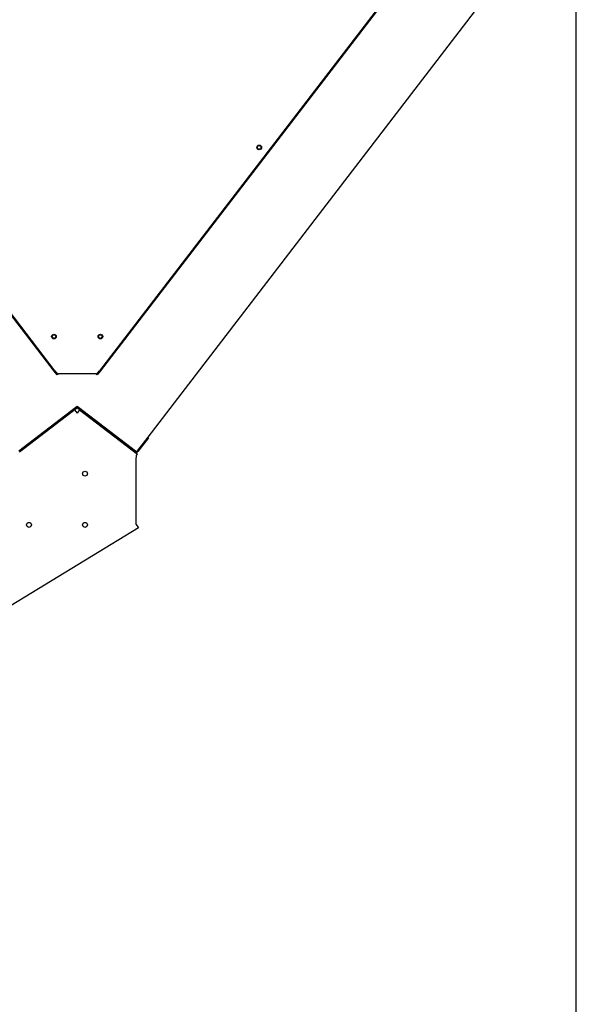
# Paper-space layout 'Layout1' of a CAD drawing. Units: inches. Extents: x 0 to 16.7, y -0.4 to 10.7.
# Drawn here: x 14.9 to 16.7, y 5.7 to 8.9 of the extents above; entities that cross this region are included whole.
import ezdxf

# ---------------------------------------------------------------- set-up
doc = ezdxf.new("R2010")
doc.units = ezdxf.units.IN
doc.header["$MEASUREMENT"] = 0
for name, color, linetype in [('0501F-0518_RAIL_', 7, 'Continuous'), ('0718F-3904_POST_', 7, 'Continuous'), ('0719F-3115_COND_', 7, 'Continuous'), ('0719F-3118_COND_', 7, 'Continuous'), ('Default', 7, 'Continuous')]:
    doc.layers.add(name, color=color, linetype=linetype)

# ---------------------------------------------------------------- blocks, each defined once
blk = doc.blocks.new('SE')
at = {"layer": '0501F-0518_RAIL_', "color": 7, "linetype": 'Continuous'}
for p, q in [((15.0412, 7.6303), (15.0491, 7.6199)), ((15.0571, 7.6303), (15.0491, 7.6199)), ((15.0571, 7.6303), (15.243, 7.4877)), ((15.2406, 7.4847), (15.243, 7.4877)), ((15.2395, 7.2613), (15.2395, 7.4738)), ((15.2395, 7.2613), (15.2464, 7.2502)), ((15.2464, 7.2502), (13.6593, 6.2831))]:
    blk.add_line(p, q, dxfattribs=at)
for centre in [(15.0745, 7.4249), (14.8945, 7.2599), (15.0745, 7.2599)]:
    blk.add_circle(centre, 0.00798, dxfattribs=at)
blk.add_arc((15.167, 7.4867), 0.0736, 349.9772, 358.4473, dxfattribs=at)
at = {"layer": '0718F-3904_POST_', "color": 7, "linetype": 'Continuous'}
for p, q in [((16.5533, 9.2069), (15.2763, 7.5427)), ((15.0494, 7.6412), (14.8648, 7.4995)), ((15.2339, 7.4995), (15.0494, 7.6412))]:
    blk.add_line(p, q, dxfattribs=at)
for centre in [(15.6351, 8.4753), (14.9748, 7.8663), (15.124, 7.8663)]:
    blk.add_circle(centre, 0.00582, dxfattribs=at)
at = {"layer": '0719F-3115_COND_', "color": 7, "linetype": 'Continuous'}
for p, q in [((15.0449, 7.6377), (14.862, 7.4974)), ((15.0471, 7.6348), (14.8642, 7.4945)), ((15.2346, 7.4945), (15.0517, 7.6348)), ((15.2368, 7.4974), (15.0539, 7.6377)), ((15.2763, 7.5427), (15.2421, 7.498)), ((15.2792, 7.5405), (15.2449, 7.4959)), ((15.2792, 7.5405), (15.2763, 7.5427))]:
    blk.add_line(p, q, dxfattribs=at)
for centre, radius, start, end in [((15.0494, 7.6318), 0.00738, 52.5, 127.5), ((15.0494, 7.6318), 0.00378, 52.5, 127.5), ((15.2391, 7.5003), 0.00738, 232.5, 322.5), ((15.2391, 7.5003), 0.00378, 232.5, 322.5)]:
    blk.add_arc(centre, radius, start, end, dxfattribs=at)
at = {"layer": '0719F-3118_COND_', "color": 7, "linetype": 'Continuous'}
for p, q in [((14.9755, 7.7545), (13.9137, 9.1382)), ((14.9779, 7.7564), (13.9161, 9.14)), ((16.1826, 9.14), (15.1209, 7.7564)), ((16.185, 9.1382), (15.1233, 7.7545)), ((14.9755, 7.7545), (14.9779, 7.7564)), ((14.9846, 7.7426), (14.9755, 7.7545)), ((14.9779, 7.7564), (14.987, 7.7445)), ((14.987, 7.7445), (14.9846, 7.7426)), ((14.987, 7.7445), (14.9894, 7.7463)), ((15.1094, 7.7463), (14.9894, 7.7463)), ((15.1094, 7.7463), (15.1118, 7.7445)), ((15.1118, 7.7445), (15.1209, 7.7564)), ((15.1141, 7.7426), (15.1118, 7.7445)), ((15.1233, 7.7545), (15.1141, 7.7426)), ((15.1209, 7.7564), (15.1233, 7.7545))]:
    blk.add_line(p, q, dxfattribs=at)
for centre in [(15.6351, 8.4753), (14.9748, 7.8663), (15.124, 7.8663)]:
    blk.add_circle(centre, 0.0075, dxfattribs=at)

psp = doc.layouts.get("Layout1")

# ---------------------------------------------------------------- linework, layer by layer
at = {"layer": 'Default', "color": 7, "linetype": 'Continuous'}
psp.add_line((16.655475, 0.416952), (16.655475, 10.663556), dxfattribs=at)

# ---------------------------------------------------------------- block references
at = {"layer": 'Default'}
psp.add_blockref('SE', (0, 0), dxfattribs=at)

doc.saveas('drawing.dxf')
